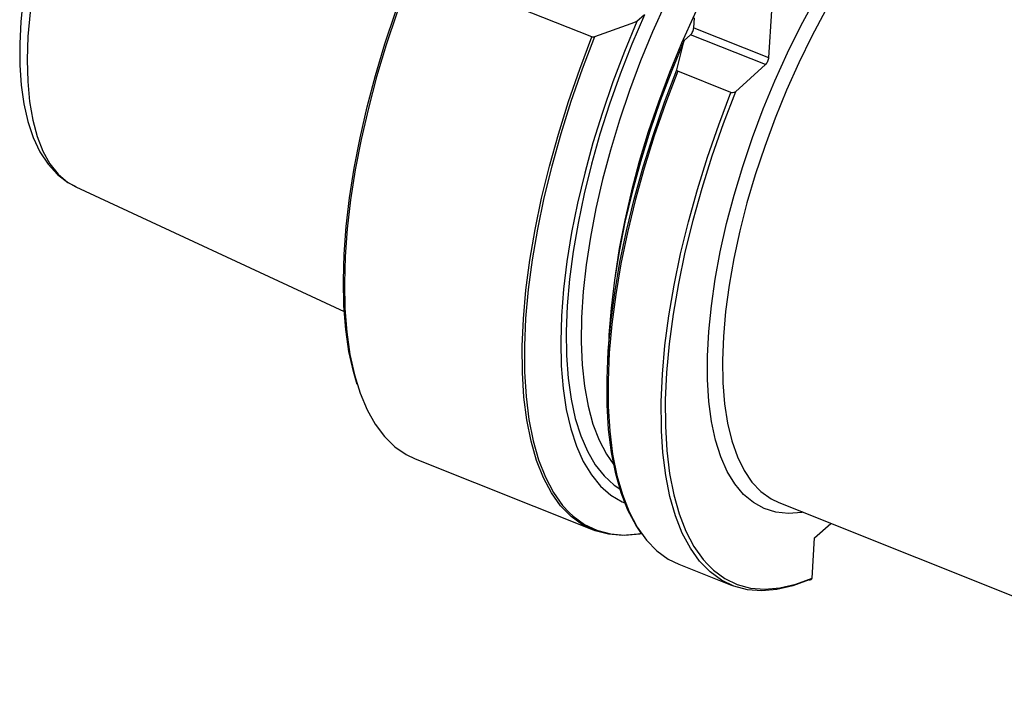
# Model space of a CAD drawing. Extents: x 13 to 827, y 18 to 576.
# Drawn here: x 200 to 260, y 89 to 130 of the extents above; entities that cross this region are included whole.
import ezdxf

# ---------------------------------------------------------------- set-up
doc = ezdxf.new("R2010")
doc.units = 0
doc.header["$MEASUREMENT"] = 0
doc.layers.add('Ebene 1', color=7, linetype='Continuous', lineweight=0)

msp = doc.modelspace()

# ---------------------------------------------------------------- linework, layer by layer
at = {"layer": 'Ebene 1', "color": 18, "lineweight": 25, "true_color": 0x000000}
for points, knots in [([(244.916, 155.348), (244.916, 155.348), (244.311, 155.541), (244.311, 155.541), (244.311, 155.541), (243.476, 155.667), (243.476, 155.667), (243.476, 155.667), (242.592, 155.65), (242.592, 155.65), (242.592, 155.65), (241.664, 155.49), (241.664, 155.49), (241.664, 155.49), (240.698, 155.188), (240.698, 155.188), (240.698, 155.188), (239.698, 154.745), (239.698, 154.745), (239.698, 154.745), (238.671, 154.164), (238.671, 154.164), (238.671, 154.164), (237.62, 153.449), (237.62, 153.449), (237.62, 153.449), (236.554, 152.602), (236.554, 152.602), (236.554, 152.602), (235.476, 151.629), (235.476, 151.629), (235.476, 151.629), (234.394, 150.534), (234.394, 150.534), (234.394, 150.534), (233.312, 149.325), (233.312, 149.325), (233.312, 149.325), (232.237, 148.007), (232.237, 148.007), (232.237, 148.007), (231.176, 146.588), (231.176, 146.588), (231.176, 146.588), (230.132, 145.075), (230.132, 145.075), (230.132, 145.075), (229.113, 143.477), (229.113, 143.477), (229.113, 143.477), (228.124, 141.803), (228.124, 141.803), (228.124, 141.803), (227.17, 140.061), (227.17, 140.061), (227.17, 140.061), (226.257, 138.261), (226.257, 138.261), (226.257, 138.261), (225.389, 136.413), (225.389, 136.413), (225.389, 136.413), (224.571, 134.527), (224.571, 134.527), (224.571, 134.527), (223.807, 132.614), (223.807, 132.614), (223.807, 132.614), (223.103, 130.683), (223.103, 130.683), (223.103, 130.683), (222.461, 128.745), (222.461, 128.745), (222.461, 128.745), (221.885, 126.812), (221.885, 126.812), (221.885, 126.812), (221.379, 124.893), (221.379, 124.893), (221.379, 124.893), (220.945, 122.998), (220.945, 122.998), (220.945, 122.998), (220.585, 121.14), (220.585, 121.14), (220.585, 121.14), (220.301, 119.326), (220.301, 119.326), (220.301, 119.326), (220.096, 117.568), (220.096, 117.568), (220.096, 117.568), (219.97, 115.875), (219.97, 115.875), (219.97, 115.875), (219.923, 114.256), (219.923, 114.256), (219.923, 114.256), (219.956, 112.72), (219.956, 112.72), (219.956, 112.72), (220.069, 111.276), (220.069, 111.276), (220.069, 111.276), (220.262, 109.93), (220.262, 109.93), (220.262, 109.93), (220.533, 108.692), (220.533, 108.692), (220.533, 108.692), (220.88, 107.567), (220.88, 107.567), (220.88, 107.567), (221.302, 106.561), (221.302, 106.561), (221.302, 106.561), (221.797, 105.681), (221.797, 105.681), (221.797, 105.681), (222.361, 104.93), (222.361, 104.93), (222.361, 104.93), (222.992, 104.314), (222.992, 104.314), (222.992, 104.314), (223.686, 103.835), (223.686, 103.835), (223.686, 103.835), (224.233, 103.572), (224.233, 103.572)], [0, 0, 0, 0, 1, 1, 1, 2, 2, 2, 3, 3, 3, 4, 4, 4, 5, 5, 5, 6, 6, 6, 7, 7, 7, 8, 8, 8, 9, 9, 9, 10, 10, 10, 11, 11, 11, 12, 12, 12, 13, 13, 13, 14, 14, 14, 15, 15, 15, 16, 16, 16, 17, 17, 17, 18, 18, 18, 19, 19, 19, 20, 20, 20, 21, 21, 21, 22, 22, 22, 23, 23, 23, 24, 24, 24, 25, 25, 25, 26, 26, 26, 27, 27, 27, 28, 28, 28, 29, 29, 29, 30, 30, 30, 31, 31, 31, 32, 32, 32, 33, 33, 33, 34, 34, 34, 35, 35, 35, 36, 36, 36, 37, 37, 37, 38, 38, 38, 39, 39, 39, 40, 40, 40, 41, 41, 41, 42, 42, 42, 43, 43, 43, 43]), ([(220.702, 108.097), (220.702, 108.097), (220.471, 108.884), (220.471, 108.884), (220.471, 108.884), (220.202, 110.115), (220.202, 110.115), (220.202, 110.115), (220.011, 111.451), (220.011, 111.451), (220.011, 111.451), (219.898, 112.887), (219.898, 112.887), (219.898, 112.887), (219.865, 114.413), (219.865, 114.413), (219.865, 114.413), (219.912, 116.021), (219.912, 116.021), (219.912, 116.021), (220.037, 117.704), (220.037, 117.704), (220.037, 117.704), (220.241, 119.451), (220.241, 119.451), (220.241, 119.451), (220.523, 121.253), (220.523, 121.253), (220.523, 121.253), (220.881, 123.1), (220.881, 123.1), (220.881, 123.1), (221.312, 124.982), (221.312, 124.982), (221.312, 124.982), (221.815, 126.889), (221.815, 126.889), (221.815, 126.889), (222.387, 128.81), (222.387, 128.81), (222.387, 128.81), (223.025, 130.735), (223.025, 130.735), (223.025, 130.735), (223.725, 132.654), (223.725, 132.654), (223.725, 132.654), (224.483, 134.555), (224.483, 134.555), (224.483, 134.555), (225.296, 136.429), (225.296, 136.429), (225.296, 136.429), (226.159, 138.265), (226.159, 138.265), (226.159, 138.265), (227.067, 140.054), (227.067, 140.054), (227.067, 140.054), (228.014, 141.785), (228.014, 141.785), (228.014, 141.785), (228.997, 143.448), (228.997, 143.448), (228.997, 143.448), (230.01, 145.036), (230.01, 145.036), (230.01, 145.036), (231.047, 146.539), (231.047, 146.539), (231.047, 146.539), (232.102, 147.95), (232.102, 147.95), (232.102, 147.95), (233.169, 149.259), (233.169, 149.259), (233.169, 149.259), (234.244, 150.461), (234.244, 150.461), (234.244, 150.461), (235.32, 151.548), (235.32, 151.548), (235.32, 151.548), (236.39, 152.515), (236.39, 152.515), (236.39, 152.515), (237.45, 153.356), (237.45, 153.356), (237.45, 153.356), (238.494, 154.068), (238.494, 154.068), (238.494, 154.068), (239.24, 154.501), (239.24, 154.501)], [0, 0, 0, 0, 1, 1, 1, 2, 2, 2, 3, 3, 3, 4, 4, 4, 5, 5, 5, 6, 6, 6, 7, 7, 7, 8, 8, 8, 9, 9, 9, 10, 10, 10, 11, 11, 11, 12, 12, 12, 13, 13, 13, 14, 14, 14, 15, 15, 15, 16, 16, 16, 17, 17, 17, 18, 18, 18, 19, 19, 19, 20, 20, 20, 21, 21, 21, 22, 22, 22, 23, 23, 23, 24, 24, 24, 25, 25, 25, 26, 26, 26, 27, 27, 27, 28, 28, 28, 29, 29, 29, 30, 30, 30, 31, 31, 31, 31]), ([(207.173, 149.776), (207.173, 149.776), (206.89, 149.338), (206.89, 149.338), (206.89, 149.338), (206.089, 148.01), (206.089, 148.01), (206.089, 148.01), (205.32, 146.622), (205.32, 146.622), (205.32, 146.622), (204.59, 145.184), (204.59, 145.184), (204.59, 145.184), (203.902, 143.705), (203.902, 143.705), (203.902, 143.705), (203.261, 142.194), (203.261, 142.194), (203.261, 142.194), (202.671, 140.662), (202.671, 140.662), (202.671, 140.662), (202.136, 139.118), (202.136, 139.118), (202.136, 139.118), (201.66, 137.573), (201.66, 137.573), (201.66, 137.573), (201.245, 136.036), (201.245, 136.036), (201.245, 136.036), (200.894, 134.517), (200.894, 134.517), (200.894, 134.517), (200.611, 133.026), (200.611, 133.026), (200.611, 133.026), (200.397, 131.573), (200.397, 131.573), (200.397, 131.573), (200.254, 130.165), (200.254, 130.165), (200.254, 130.165), (200.184, 128.812), (200.184, 128.812), (200.184, 128.812), (200.19, 127.52), (200.19, 127.52), (200.19, 127.52), (200.272, 126.298), (200.272, 126.298), (200.272, 126.298), (200.432, 125.152), (200.432, 125.152), (200.432, 125.152), (200.674, 124.088), (200.674, 124.088), (200.674, 124.088), (201.001, 123.115), (201.001, 123.115), (201.001, 123.115), (201.413, 122.244), (201.413, 122.244), (201.413, 122.244), (201.909, 121.489), (201.909, 121.489), (201.909, 121.489), (202.481, 120.862), (202.481, 120.862), (202.481, 120.862), (203.114, 120.375), (203.114, 120.375), (203.114, 120.375), (203.591, 120.13), (203.591, 120.13)], [0, 0, 0, 0, 1, 1, 1, 2, 2, 2, 3, 3, 3, 4, 4, 4, 5, 5, 5, 6, 6, 6, 7, 7, 7, 8, 8, 8, 9, 9, 9, 10, 10, 10, 11, 11, 11, 12, 12, 12, 13, 13, 13, 14, 14, 14, 15, 15, 15, 16, 16, 16, 17, 17, 17, 18, 18, 18, 19, 19, 19, 20, 20, 20, 21, 21, 21, 22, 22, 22, 23, 23, 23, 24, 24, 24, 25, 25, 25, 25]), ([(207.818, 149.763), (207.818, 149.763), (206.949, 148.362), (206.949, 148.362), (206.949, 148.362), (206.114, 146.886), (206.114, 146.886), (206.114, 146.886), (205.318, 145.347), (205.318, 145.347), (205.318, 145.347), (204.568, 143.757), (204.568, 143.757), (204.568, 143.757), (203.87, 142.13), (203.87, 142.13), (203.87, 142.13), (203.229, 140.476), (203.229, 140.476), (203.229, 140.476), (202.65, 138.809), (202.65, 138.809), (202.65, 138.809), (202.137, 137.142), (202.137, 137.142), (202.137, 137.142), (201.695, 135.487), (201.695, 135.487), (201.695, 135.487), (201.326, 133.858), (201.326, 133.858), (201.326, 133.858), (201.034, 132.267), (201.034, 132.267), (201.034, 132.267), (200.821, 130.727), (200.821, 130.727), (200.821, 130.727), (200.689, 129.249), (200.689, 129.249), (200.689, 129.249), (200.638, 127.844), (200.638, 127.844), (200.638, 127.844), (200.669, 126.524), (200.669, 126.524), (200.669, 126.524), (200.782, 125.298), (200.782, 125.298), (200.782, 125.298), (200.976, 124.177), (200.976, 124.177), (200.976, 124.177), (201.249, 123.169), (201.249, 123.169), (201.249, 123.169), (201.599, 122.282), (201.599, 122.282), (201.599, 122.282), (202.024, 121.522), (202.024, 121.522), (202.024, 121.522), (202.52, 120.895), (202.52, 120.895), (202.52, 120.895), (203.084, 120.407), (203.084, 120.407), (203.084, 120.407), (203.594, 120.112), (203.594, 120.112)], [0, 0, 0, 0, 1, 1, 1, 2, 2, 2, 3, 3, 3, 4, 4, 4, 5, 5, 5, 6, 6, 6, 7, 7, 7, 8, 8, 8, 9, 9, 9, 10, 10, 10, 11, 11, 11, 12, 12, 12, 13, 13, 13, 14, 14, 14, 15, 15, 15, 16, 16, 16, 17, 17, 17, 18, 18, 18, 19, 19, 19, 20, 20, 20, 21, 21, 21, 22, 22, 22, 23, 23, 23, 23]), ([(244.965, 140.506), (244.965, 140.506), (243.977, 139.168), (243.977, 139.168), (243.977, 139.168), (243.008, 137.739), (243.008, 137.739), (243.008, 137.739), (242.064, 136.227), (242.064, 136.227), (242.064, 136.227), (241.152, 134.641), (241.152, 134.641), (241.152, 134.641), (240.278, 132.991), (240.278, 132.991), (240.278, 132.991), (239.446, 131.289), (239.446, 131.289), (239.446, 131.289), (238.661, 129.543), (238.661, 129.543), (238.661, 129.543), (237.93, 127.766), (237.93, 127.766), (237.93, 127.766), (237.256, 125.968), (237.256, 125.968), (237.256, 125.968), (236.643, 124.161), (236.643, 124.161), (236.643, 124.161), (236.095, 122.355), (236.095, 122.355), (236.095, 122.355), (235.617, 120.563), (235.617, 120.563), (235.617, 120.563), (235.21, 118.795), (235.21, 118.795), (235.21, 118.795), (234.877, 117.062), (234.877, 117.062), (234.877, 117.062), (234.621, 115.375), (234.621, 115.375), (234.621, 115.375), (234.442, 113.745), (234.442, 113.745), (234.442, 113.745), (234.343, 112.182), (234.343, 112.182), (234.343, 112.182), (234.323, 110.695), (234.323, 110.695), (234.323, 110.695), (234.383, 109.294), (234.383, 109.294), (234.383, 109.294), (234.523, 107.988), (234.523, 107.988), (234.523, 107.988), (234.741, 106.784), (234.741, 106.784), (234.741, 106.784), (235.036, 105.691), (235.036, 105.691), (235.036, 105.691), (235.407, 104.714), (235.407, 104.714), (235.407, 104.714), (235.85, 103.861), (235.85, 103.861), (235.85, 103.861), (236.296, 103.219), (236.296, 103.219)], [0, 0, 0, 0, 1, 1, 1, 2, 2, 2, 3, 3, 3, 4, 4, 4, 5, 5, 5, 6, 6, 6, 7, 7, 7, 8, 8, 8, 9, 9, 9, 10, 10, 10, 11, 11, 11, 12, 12, 12, 13, 13, 13, 14, 14, 14, 15, 15, 15, 16, 16, 16, 17, 17, 17, 18, 18, 18, 19, 19, 19, 20, 20, 20, 21, 21, 21, 22, 22, 22, 23, 23, 23, 24, 24, 24, 25, 25, 25, 25]), ([(247.799, 100.33), (247.799, 100.33), (247.741, 100.32), (247.741, 100.32), (247.741, 100.32), (246.927, 100.256), (246.927, 100.256), (246.927, 100.256), (246.16, 100.335), (246.16, 100.335), (246.16, 100.335), (245.446, 100.555), (245.446, 100.555), (245.446, 100.555), (244.788, 100.917), (244.788, 100.917), (244.788, 100.917), (244.191, 101.417), (244.191, 101.417), (244.191, 101.417), (243.659, 102.052), (243.659, 102.052), (243.659, 102.052), (243.196, 102.818), (243.196, 102.818), (243.196, 102.818), (242.805, 103.71), (242.805, 103.71), (242.805, 103.71), (242.488, 104.721), (242.488, 104.721), (242.488, 104.721), (242.248, 105.845), (242.248, 105.845), (242.248, 105.845), (242.086, 107.075), (242.086, 107.075), (242.086, 107.075), (242.003, 108.403), (242.003, 108.403), (242.003, 108.403), (241.999, 109.819), (241.999, 109.819), (241.999, 109.819), (242.076, 111.314), (242.076, 111.314), (242.076, 111.314), (242.231, 112.878), (242.231, 112.878), (242.231, 112.878), (242.465, 114.501), (242.465, 114.501), (242.465, 114.501), (242.775, 116.172), (242.775, 116.172), (242.775, 116.172), (243.16, 117.88), (243.16, 117.88), (243.16, 117.88), (243.617, 119.613), (243.617, 119.613), (243.617, 119.613), (244.143, 121.36), (244.143, 121.36), (244.143, 121.36), (244.734, 123.109), (244.734, 123.109), (244.734, 123.109), (245.387, 124.85), (245.387, 124.85), (245.387, 124.85), (246.097, 126.569), (246.097, 126.569), (246.097, 126.569), (246.86, 128.256), (246.86, 128.256), (246.86, 128.256), (247.67, 129.899), (247.67, 129.899), (247.67, 129.899), (248.522, 131.488), (248.522, 131.488), (248.522, 131.488), (249.41, 133.012), (249.41, 133.012), (249.41, 133.012), (250.329, 134.46), (250.329, 134.46), (250.329, 134.46), (251.272, 135.824), (251.272, 135.824), (251.272, 135.824), (252.232, 137.094), (252.232, 137.094), (252.232, 137.094), (253.205, 138.261), (253.205, 138.261), (253.205, 138.261), (254.183, 139.318), (254.183, 139.318), (254.183, 139.318), (255.159, 140.258), (255.159, 140.258)], [0, 0, 0, 0, 1, 1, 1, 2, 2, 2, 3, 3, 3, 4, 4, 4, 5, 5, 5, 6, 6, 6, 7, 7, 7, 8, 8, 8, 9, 9, 9, 10, 10, 10, 11, 11, 11, 12, 12, 12, 13, 13, 13, 14, 14, 14, 15, 15, 15, 16, 16, 16, 17, 17, 17, 18, 18, 18, 19, 19, 19, 20, 20, 20, 21, 21, 21, 22, 22, 22, 23, 23, 23, 24, 24, 24, 25, 25, 25, 26, 26, 26, 27, 27, 27, 28, 28, 28, 29, 29, 29, 30, 30, 30, 31, 31, 31, 32, 32, 32, 33, 33, 33, 34, 34, 34, 34]), ([(255.69, 139.492), (255.69, 139.492), (254.73, 138.567), (254.73, 138.567), (254.73, 138.567), (253.768, 137.525), (253.768, 137.525), (253.768, 137.525), (252.812, 136.373), (252.812, 136.373), (252.812, 136.373), (251.867, 135.119), (251.867, 135.119), (251.867, 135.119), (250.941, 133.773), (250.941, 133.773), (250.941, 133.773), (250.039, 132.342), (250.039, 132.342), (250.039, 132.342), (249.168, 130.838), (249.168, 130.838), (249.168, 130.838), (248.334, 129.269), (248.334, 129.269), (248.334, 129.269), (247.542, 127.647), (247.542, 127.647), (247.542, 127.647), (246.799, 125.983), (246.799, 125.983), (246.799, 125.983), (246.108, 124.289), (246.108, 124.289), (246.108, 124.289), (245.474, 122.575), (245.474, 122.575), (245.474, 122.575), (244.903, 120.854), (244.903, 120.854), (244.903, 120.854), (244.397, 119.137), (244.397, 119.137), (244.397, 119.137), (243.961, 117.436), (243.961, 117.436), (243.961, 117.436), (243.597, 115.762), (243.597, 115.762), (243.597, 115.762), (243.308, 114.128), (243.308, 114.128), (243.308, 114.128), (243.096, 112.544), (243.096, 112.544), (243.096, 112.544), (242.962, 111.021), (242.962, 111.021), (242.962, 111.021), (242.907, 109.57), (242.907, 109.57), (242.907, 109.57), (242.931, 108.2), (242.931, 108.2), (242.931, 108.2), (243.035, 106.92), (243.035, 106.92), (243.035, 106.92), (243.218, 105.74), (243.218, 105.74), (243.218, 105.74), (243.478, 104.668), (243.478, 104.668), (243.478, 104.668), (243.813, 103.71), (243.813, 103.71), (243.813, 103.71), (244.222, 102.874), (244.222, 102.874), (244.222, 102.874), (244.701, 102.165), (244.701, 102.165), (244.701, 102.165), (245.248, 101.588), (245.248, 101.588), (245.248, 101.588), (245.858, 101.147), (245.858, 101.147), (245.858, 101.147), (246.33, 100.917), (246.33, 100.917)], [0, 0, 0, 0, 1, 1, 1, 2, 2, 2, 3, 3, 3, 4, 4, 4, 5, 5, 5, 6, 6, 6, 7, 7, 7, 8, 8, 8, 9, 9, 9, 10, 10, 10, 11, 11, 11, 12, 12, 12, 13, 13, 13, 14, 14, 14, 15, 15, 15, 16, 16, 16, 17, 17, 17, 18, 18, 18, 19, 19, 19, 20, 20, 20, 21, 21, 21, 22, 22, 22, 23, 23, 23, 24, 24, 24, 25, 25, 25, 26, 26, 26, 27, 27, 27, 28, 28, 28, 29, 29, 29, 30, 30, 30, 30]), ([(246.036, 138.897), (246.036, 138.897), (245.729, 138.469), (245.729, 138.469), (245.729, 138.469), (244.76, 137.039), (244.76, 137.039), (244.76, 137.039), (243.816, 135.527), (243.816, 135.527), (243.816, 135.527), (242.904, 133.941), (242.904, 133.941), (242.904, 133.941), (242.03, 132.291), (242.03, 132.291), (242.03, 132.291), (241.198, 130.589), (241.198, 130.589), (241.198, 130.589), (240.413, 128.843), (240.413, 128.843), (240.413, 128.843), (239.682, 127.066), (239.682, 127.066), (239.682, 127.066), (239.008, 125.268), (239.008, 125.268), (239.008, 125.268), (238.395, 123.461), (238.395, 123.461), (238.395, 123.461), (237.848, 121.656), (237.848, 121.656), (237.848, 121.656), (237.369, 119.863), (237.369, 119.863), (237.369, 119.863), (236.962, 118.095), (236.962, 118.095), (236.962, 118.095), (236.629, 116.362), (236.629, 116.362), (236.629, 116.362), (236.379, 114.724), (236.379, 114.724)], [0, 0, 0, 0, 1, 1, 1, 2, 2, 2, 3, 3, 3, 4, 4, 4, 5, 5, 5, 6, 6, 6, 7, 7, 7, 8, 8, 8, 9, 9, 9, 10, 10, 10, 11, 11, 11, 12, 12, 12, 13, 13, 13, 14, 14, 14, 15, 15, 15, 15]), ([(238.16, 130.581), (238.16, 130.581), (237.397, 128.79), (237.397, 128.79), (237.397, 128.79), (236.691, 126.975), (236.691, 126.975), (236.691, 126.975), (236.044, 125.146), (236.044, 125.146), (236.044, 125.146), (235.461, 123.315), (235.461, 123.315), (235.461, 123.315), (234.945, 121.491), (234.945, 121.491), (234.945, 121.491), (234.5, 119.687), (234.5, 119.687), (234.5, 119.687), (234.128, 117.913), (234.128, 117.913), (234.128, 117.913), (233.831, 116.18), (233.831, 116.18), (233.831, 116.18), (233.612, 114.499), (233.612, 114.499), (233.612, 114.499), (233.471, 112.879), (233.471, 112.879), (233.471, 112.879), (233.409, 111.331), (233.409, 111.331), (233.409, 111.331), (233.427, 109.865), (233.427, 109.865), (233.427, 109.865), (233.525, 108.488), (233.525, 108.488), (233.525, 108.488), (233.702, 107.209), (233.702, 107.209), (233.702, 107.209), (233.957, 106.036), (233.957, 106.036), (233.957, 106.036), (234.288, 104.977), (234.288, 104.977), (234.288, 104.977), (234.694, 104.037), (234.694, 104.037), (234.694, 104.037), (235.172, 103.223), (235.172, 103.223), (235.172, 103.223), (235.719, 102.539), (235.719, 102.539), (235.719, 102.539), (236.331, 101.989), (236.331, 101.989), (236.331, 101.989), (236.668, 101.761), (236.668, 101.761)], [0, 0, 0, 0, 1, 1, 1, 2, 2, 2, 3, 3, 3, 4, 4, 4, 5, 5, 5, 6, 6, 6, 7, 7, 7, 8, 8, 8, 9, 9, 9, 10, 10, 10, 11, 11, 11, 12, 12, 12, 13, 13, 13, 14, 14, 14, 15, 15, 15, 16, 16, 16, 17, 17, 17, 18, 18, 18, 19, 19, 19, 20, 20, 20, 21, 21, 21, 21]), ([(237.701, 130.166), (237.701, 130.166), (236.945, 128.343), (236.945, 128.343), (236.945, 128.343), (236.246, 126.498), (236.246, 126.498), (236.246, 126.498), (235.608, 124.643), (235.608, 124.643), (235.608, 124.643), (235.035, 122.787), (235.035, 122.787), (235.035, 122.787), (234.531, 120.943), (234.531, 120.943), (234.531, 120.943), (234.097, 119.121), (234.097, 119.121), (234.097, 119.121), (233.738, 117.332), (233.738, 117.332), (233.738, 117.332), (233.455, 115.586), (233.455, 115.586), (233.455, 115.586), (233.249, 113.895), (233.249, 113.895), (233.249, 113.895), (233.122, 112.267), (233.122, 112.267), (233.122, 112.267), (233.075, 110.713), (233.075, 110.713), (233.075, 110.713), (233.108, 109.242), (233.108, 109.242), (233.108, 109.242), (233.22, 107.862), (233.22, 107.862), (233.22, 107.862), (233.412, 106.582), (233.412, 106.582), (233.412, 106.582), (233.681, 105.41), (233.681, 105.41), (233.681, 105.41), (234.027, 104.352), (234.027, 104.352), (234.027, 104.352), (234.447, 103.414), (234.447, 103.414), (234.447, 103.414), (234.939, 102.603), (234.939, 102.603), (234.939, 102.603), (235.5, 101.923), (235.5, 101.923), (235.5, 101.923), (236.126, 101.377), (236.126, 101.377), (236.126, 101.377), (236.814, 100.97), (236.814, 100.97), (236.814, 100.97), (236.974, 100.899), (236.974, 100.899)], [0, 0, 0, 0, 1, 1, 1, 2, 2, 2, 3, 3, 3, 4, 4, 4, 5, 5, 5, 6, 6, 6, 7, 7, 7, 8, 8, 8, 9, 9, 9, 10, 10, 10, 11, 11, 11, 12, 12, 12, 13, 13, 13, 14, 14, 14, 15, 15, 15, 16, 16, 16, 17, 17, 17, 18, 18, 18, 19, 19, 19, 20, 20, 20, 21, 21, 21, 22, 22, 22, 22]), ([(237.701, 130.166), (237.701, 130.166), (237.345, 130.033), (237.345, 130.033), (237.345, 130.033), (235.118, 129.226), (235.118, 129.226)], [0, 0, 0, 0, 1, 1, 1, 2, 2, 2, 2]), ([(240.968, 129.362), (240.968, 129.362), (241.002, 129.398), (241.002, 129.398), (241.002, 129.398), (241.036, 129.443), (241.036, 129.443), (241.036, 129.443), (241.068, 129.495), (241.068, 129.495), (241.068, 129.495), (241.096, 129.552), (241.096, 129.552), (241.096, 129.552), (241.12, 129.613), (241.12, 129.613), (241.12, 129.613), (241.139, 129.674), (241.139, 129.674), (241.139, 129.674), (241.153, 129.734), (241.153, 129.734), (241.153, 129.734), (241.159, 129.789), (241.159, 129.789)], [0, 0, 0, 0, 1, 1, 1, 2, 2, 2, 3, 3, 3, 4, 4, 4, 5, 5, 5, 6, 6, 6, 7, 7, 7, 8, 8, 8, 8]), ([(237.98, 99.045), (237.98, 99.045), (237.769, 99.006), (237.769, 99.006), (237.769, 99.006), (236.85, 98.926), (236.85, 98.926), (236.85, 98.926), (235.978, 98.993), (235.978, 98.993), (235.978, 98.993), (235.16, 99.209), (235.16, 99.209), (235.16, 99.209), (234.4, 99.571), (234.4, 99.571), (234.4, 99.571), (233.702, 100.078), (233.702, 100.078), (233.702, 100.078), (233.07, 100.727), (233.07, 100.727), (233.07, 100.727), (232.508, 101.514), (232.508, 101.514), (232.508, 101.514), (232.018, 102.435), (232.018, 102.435), (232.018, 102.435), (231.604, 103.484), (231.604, 103.484), (231.604, 103.484), (231.268, 104.656), (231.268, 104.656), (231.268, 104.656), (231.012, 105.943), (231.012, 105.943), (231.012, 105.943), (230.837, 107.339), (230.837, 107.339), (230.837, 107.339), (230.744, 108.836), (230.744, 108.836), (230.744, 108.836), (230.734, 110.426), (230.734, 110.426), (230.734, 110.426), (230.807, 112.098), (230.807, 112.098), (230.807, 112.098), (230.963, 113.844), (230.963, 113.844), (230.963, 113.844), (231.2, 115.654), (231.2, 115.654), (231.2, 115.654), (231.517, 117.518), (231.517, 117.518), (231.517, 117.518), (231.913, 119.425), (231.913, 119.425), (231.913, 119.425), (232.385, 121.365), (232.385, 121.365), (232.385, 121.365), (232.93, 123.325), (232.93, 123.325), (232.93, 123.325), (233.546, 125.296), (233.546, 125.296), (233.546, 125.296), (234.229, 127.267), (234.229, 127.267), (234.229, 127.267), (234.975, 129.225), (234.975, 129.225)], [0, 0, 0, 0, 1, 1, 1, 2, 2, 2, 3, 3, 3, 4, 4, 4, 5, 5, 5, 6, 6, 6, 7, 7, 7, 8, 8, 8, 9, 9, 9, 10, 10, 10, 11, 11, 11, 12, 12, 12, 13, 13, 13, 14, 14, 14, 15, 15, 15, 16, 16, 16, 17, 17, 17, 18, 18, 18, 19, 19, 19, 20, 20, 20, 21, 21, 21, 22, 22, 22, 23, 23, 23, 24, 24, 24, 25, 25, 25, 25]), ([(235.118, 129.226), (235.118, 129.226), (234.371, 127.271), (234.371, 127.271), (234.371, 127.271), (233.688, 125.304), (233.688, 125.304), (233.688, 125.304), (233.071, 123.336), (233.071, 123.336), (233.071, 123.336), (232.525, 121.378), (232.525, 121.378), (232.525, 121.378), (232.052, 119.441), (232.052, 119.441), (232.052, 119.441), (231.655, 117.536), (231.655, 117.536), (231.655, 117.536), (231.337, 115.674), (231.337, 115.674), (231.337, 115.674), (231.099, 113.865), (231.099, 113.865), (231.099, 113.865), (230.942, 112.12), (230.942, 112.12), (230.942, 112.12), (230.868, 110.449), (230.868, 110.449), (230.868, 110.449), (230.876, 108.86), (230.876, 108.86), (230.876, 108.86), (230.967, 107.364), (230.967, 107.364), (230.967, 107.364), (231.141, 105.969), (231.141, 105.969), (231.141, 105.969), (231.396, 104.681), (231.396, 104.681), (231.396, 104.681), (231.73, 103.51), (231.73, 103.51), (231.73, 103.51), (232.143, 102.461), (232.143, 102.461), (232.143, 102.461), (232.631, 101.54), (232.631, 101.54), (232.631, 101.54), (233.192, 100.753), (233.192, 100.753), (233.192, 100.753), (233.594, 100.315), (233.594, 100.315)], [0, 0, 0, 0, 1, 1, 1, 2, 2, 2, 3, 3, 3, 4, 4, 4, 5, 5, 5, 6, 6, 6, 7, 7, 7, 8, 8, 8, 9, 9, 9, 10, 10, 10, 11, 11, 11, 12, 12, 12, 13, 13, 13, 14, 14, 14, 15, 15, 15, 16, 16, 16, 17, 17, 17, 18, 18, 18, 19, 19, 19, 19]), ([(235.118, 129.226), (235.118, 129.226), (235.074, 129.215), (235.074, 129.215), (235.074, 129.215), (235.03, 129.213), (235.03, 129.213), (235.03, 129.213), (234.994, 129.219), (234.994, 129.219), (234.994, 129.219), (234.975, 129.225), (234.975, 129.225)], [0, 0, 0, 0, 1, 1, 1, 2, 2, 2, 3, 3, 3, 4, 4, 4, 4]), ([(240.583, 129.015), (240.583, 129.015), (239.827, 127.192), (239.827, 127.192), (239.827, 127.192), (239.129, 125.347), (239.129, 125.347), (239.129, 125.347), (238.491, 123.492), (238.491, 123.492), (238.491, 123.492), (237.918, 121.637), (237.918, 121.637), (237.918, 121.637), (237.414, 119.793), (237.414, 119.793), (237.414, 119.793), (236.98, 117.971), (236.98, 117.971), (236.98, 117.971), (236.621, 116.182), (236.621, 116.182), (236.621, 116.182), (236.337, 114.436), (236.337, 114.436), (236.337, 114.436), (236.132, 112.745), (236.132, 112.745), (236.132, 112.745), (236.005, 111.118), (236.005, 111.118), (236.005, 111.118), (235.993, 110.891), (235.993, 110.891)], [0, 0, 0, 0, 1, 1, 1, 2, 2, 2, 3, 3, 3, 4, 4, 4, 5, 5, 5, 6, 6, 6, 7, 7, 7, 8, 8, 8, 9, 9, 9, 10, 10, 10, 11, 11, 11, 11]), ([(240.139, 127.22), (240.139, 127.22), (240.517, 128.766), (240.517, 128.766), (240.517, 128.766), (240.583, 129.015), (240.583, 129.015)], [0, 0, 0, 0, 1, 1, 1, 2, 2, 2, 2]), ([(245.709, 127.972), (245.709, 127.972), (245.702, 127.916), (245.702, 127.916), (245.702, 127.916), (245.689, 127.856), (245.689, 127.856), (245.689, 127.856), (245.67, 127.795), (245.67, 127.795), (245.67, 127.795), (245.646, 127.735), (245.646, 127.735), (245.646, 127.735), (245.618, 127.677), (245.618, 127.677), (245.618, 127.677), (245.586, 127.625), (245.586, 127.625), (245.586, 127.625), (245.552, 127.581), (245.552, 127.581), (245.552, 127.581), (245.518, 127.545), (245.518, 127.545)], [0, 0, 0, 0, 1, 1, 1, 2, 2, 2, 3, 3, 3, 4, 4, 4, 5, 5, 5, 6, 6, 6, 7, 7, 7, 8, 8, 8, 8]), ([(237.935, 99.108), (237.935, 99.108), (237.651, 99.536), (237.651, 99.536), (237.651, 99.536), (237.163, 100.457), (237.163, 100.457), (237.163, 100.457), (236.75, 101.506), (236.75, 101.506), (236.75, 101.506), (236.416, 102.678), (236.416, 102.678), (236.416, 102.678), (236.162, 103.965), (236.162, 103.965), (236.162, 103.965), (235.988, 105.361), (235.988, 105.361), (235.988, 105.361), (235.897, 106.857), (235.897, 106.857), (235.897, 106.857), (235.889, 108.445), (235.889, 108.445), (235.889, 108.445), (235.963, 110.116), (235.963, 110.116), (235.963, 110.116), (236.12, 111.861), (236.12, 111.861), (236.12, 111.861), (236.358, 113.669), (236.358, 113.669), (236.358, 113.669), (236.677, 115.531), (236.677, 115.531), (236.677, 115.531), (237.073, 117.436), (237.073, 117.436), (237.073, 117.436), (237.546, 119.373), (237.546, 119.373), (237.546, 119.373), (238.092, 121.331), (238.092, 121.331), (238.092, 121.331), (238.709, 123.299), (238.709, 123.299), (238.709, 123.299), (239.392, 125.266), (239.392, 125.266), (239.392, 125.266), (240.139, 127.22), (240.139, 127.22)], [0, 0, 0, 0, 1, 1, 1, 2, 2, 2, 3, 3, 3, 4, 4, 4, 5, 5, 5, 6, 6, 6, 7, 7, 7, 8, 8, 8, 9, 9, 9, 10, 10, 10, 11, 11, 11, 12, 12, 12, 13, 13, 13, 14, 14, 14, 15, 15, 15, 16, 16, 16, 17, 17, 17, 18, 18, 18, 18]), ([(240.192, 127.141), (240.192, 127.141), (239.446, 125.183), (239.446, 125.183), (239.446, 125.183), (238.763, 123.213), (238.763, 123.213), (238.763, 123.213), (238.147, 121.242), (238.147, 121.242), (238.147, 121.242), (237.602, 119.282), (237.602, 119.282), (237.602, 119.282), (237.13, 117.343), (237.13, 117.343), (237.13, 117.343), (236.734, 115.436), (236.734, 115.436), (236.734, 115.436), (236.417, 113.572), (236.417, 113.572), (236.417, 113.572), (236.18, 111.762), (236.18, 111.762), (236.18, 111.762), (236.024, 110.016), (236.024, 110.016), (236.024, 110.016), (235.951, 108.344), (235.951, 108.344), (235.951, 108.344), (235.961, 106.755), (235.961, 106.755), (235.961, 106.755), (236.053, 105.258), (236.053, 105.258), (236.053, 105.258), (236.228, 103.862), (236.228, 103.862), (236.228, 103.862), (236.484, 102.574), (236.484, 102.574), (236.484, 102.574), (236.82, 101.403), (236.82, 101.403), (236.82, 101.403), (237.234, 100.353), (237.234, 100.353), (237.234, 100.353), (237.723, 99.432), (237.723, 99.432), (237.723, 99.432), (238.285, 98.645), (238.285, 98.645), (238.285, 98.645), (238.917, 97.996), (238.917, 97.996), (238.917, 97.996), (239.615, 97.489), (239.615, 97.489), (239.615, 97.489), (240.256, 97.172), (240.256, 97.172)], [0, 0, 0, 0, 1, 1, 1, 2, 2, 2, 3, 3, 3, 4, 4, 4, 5, 5, 5, 6, 6, 6, 7, 7, 7, 8, 8, 8, 9, 9, 9, 10, 10, 10, 11, 11, 11, 12, 12, 12, 13, 13, 13, 14, 14, 14, 15, 15, 15, 16, 16, 16, 17, 17, 17, 18, 18, 18, 19, 19, 19, 20, 20, 20, 21, 21, 21, 21]), ([(240.192, 127.141), (240.192, 127.141), (240.185, 127.143), (240.185, 127.143), (240.185, 127.143), (240.161, 127.159), (240.161, 127.159), (240.161, 127.159), (240.145, 127.178), (240.145, 127.178), (240.145, 127.178), (240.137, 127.207), (240.137, 127.207), (240.137, 127.207), (240.139, 127.22), (240.139, 127.22)], [0, 0, 0, 0, 1, 1, 1, 2, 2, 2, 3, 3, 3, 4, 4, 4, 5, 5, 5, 5]), ([(239.199, 105.283), (239.199, 105.283), (239.193, 105.464), (239.193, 105.464), (239.193, 105.464), (239.183, 107.053), (239.183, 107.053), (239.183, 107.053), (239.256, 108.725), (239.256, 108.725), (239.256, 108.725), (239.412, 110.471), (239.412, 110.471), (239.412, 110.471), (239.649, 112.281), (239.649, 112.281), (239.649, 112.281), (239.966, 114.145), (239.966, 114.145), (239.966, 114.145), (240.362, 116.052), (240.362, 116.052), (240.362, 116.052), (240.834, 117.991), (240.834, 117.991), (240.834, 117.991), (241.379, 119.951), (241.379, 119.951), (241.379, 119.951), (241.995, 121.922), (241.995, 121.922), (241.995, 121.922), (242.678, 123.892), (242.678, 123.892), (242.678, 123.892), (243.424, 125.85), (243.424, 125.85)], [0, 0, 0, 0, 1, 1, 1, 2, 2, 2, 3, 3, 3, 4, 4, 4, 5, 5, 5, 6, 6, 6, 7, 7, 7, 8, 8, 8, 9, 9, 9, 10, 10, 10, 11, 11, 11, 12, 12, 12, 12]), ([(243.694, 125.897), (243.694, 125.897), (242.947, 123.949), (242.947, 123.949), (242.947, 123.949), (242.263, 121.987), (242.263, 121.987), (242.263, 121.987), (241.645, 120.024), (241.645, 120.024), (241.645, 120.024), (241.098, 118.071), (241.098, 118.071), (241.098, 118.071), (240.623, 116.138), (240.623, 116.138), (240.623, 116.138), (240.225, 114.237), (240.225, 114.237), (240.225, 114.237), (239.905, 112.378), (239.905, 112.378), (239.905, 112.378), (239.664, 110.573), (239.664, 110.573), (239.664, 110.573), (239.505, 108.83), (239.505, 108.83), (239.505, 108.83), (239.429, 107.161), (239.429, 107.161), (239.429, 107.161), (239.434, 105.574), (239.434, 105.574), (239.434, 105.574), (239.523, 104.08), (239.523, 104.08), (239.523, 104.08), (239.694, 102.685), (239.694, 102.685), (239.694, 102.685), (239.946, 101.398), (239.946, 101.398), (239.946, 101.398), (240.277, 100.227), (240.277, 100.227), (240.277, 100.227), (240.687, 99.178), (240.687, 99.178), (240.687, 99.178), (241.172, 98.257), (241.172, 98.257), (241.172, 98.257), (241.73, 97.469), (241.73, 97.469), (241.73, 97.469), (241.991, 97.172), (241.991, 97.172)], [0, 0, 0, 0, 1, 1, 1, 2, 2, 2, 3, 3, 3, 4, 4, 4, 5, 5, 5, 6, 6, 6, 7, 7, 7, 8, 8, 8, 9, 9, 9, 10, 10, 10, 11, 11, 11, 12, 12, 12, 13, 13, 13, 14, 14, 14, 15, 15, 15, 16, 16, 16, 17, 17, 17, 18, 18, 18, 19, 19, 19, 19]), ([(243.694, 125.897), (243.694, 125.897), (243.666, 125.876), (243.666, 125.876), (243.666, 125.876), (243.588, 125.844), (243.588, 125.844), (243.588, 125.844), (243.526, 125.834), (243.526, 125.834), (243.526, 125.834), (243.473, 125.837), (243.473, 125.837), (243.473, 125.837), (243.424, 125.85), (243.424, 125.85)], [0, 0, 0, 0, 1, 1, 1, 2, 2, 2, 3, 3, 3, 4, 4, 4, 5, 5, 5, 5]), ([(248.177, 96.233), (248.177, 96.233), (247.177, 95.859), (247.177, 95.859), (247.177, 95.859), (246.215, 95.631), (246.215, 95.631), (246.215, 95.631), (245.295, 95.551), (245.295, 95.551), (245.295, 95.551), (244.424, 95.619), (244.424, 95.619), (244.424, 95.619), (243.607, 95.835), (243.607, 95.835), (243.607, 95.835), (242.847, 96.198), (242.847, 96.198), (242.847, 96.198), (242.149, 96.705), (242.149, 96.705), (242.149, 96.705), (241.517, 97.354), (241.517, 97.354), (241.517, 97.354), (240.955, 98.141), (240.955, 98.141), (240.955, 98.141), (240.466, 99.062), (240.466, 99.062), (240.466, 99.062), (240.052, 100.111), (240.052, 100.111), (240.052, 100.111), (239.716, 101.283), (239.716, 101.283), (239.716, 101.283), (239.46, 102.571), (239.46, 102.571), (239.46, 102.571), (239.285, 103.967), (239.285, 103.967), (239.285, 103.967), (239.199, 105.283), (239.199, 105.283)], [0, 0, 0, 0, 1, 1, 1, 2, 2, 2, 3, 3, 3, 4, 4, 4, 5, 5, 5, 6, 6, 6, 7, 7, 7, 8, 8, 8, 9, 9, 9, 10, 10, 10, 11, 11, 11, 12, 12, 12, 13, 13, 13, 14, 14, 14, 15, 15, 15, 15]), ([(233.594, 100.315), (233.594, 100.315), (233.822, 100.104), (233.822, 100.104), (233.822, 100.104), (234.519, 99.597), (234.519, 99.597), (234.519, 99.597), (235.277, 99.234), (235.277, 99.234), (235.277, 99.234), (235.321, 99.218), (235.321, 99.218)], [0, 0, 0, 0, 1, 1, 1, 2, 2, 2, 3, 3, 3, 4, 4, 4, 4]), ([(235.321, 99.218), (235.321, 99.218), (236.094, 99.018), (236.094, 99.018), (236.094, 99.018), (236.964, 98.949), (236.964, 98.949), (236.964, 98.949), (237.882, 99.029), (237.882, 99.029), (237.882, 99.029), (237.978, 99.046), (237.978, 99.046)], [0, 0, 0, 0, 1, 1, 1, 2, 2, 2, 3, 3, 3, 4, 4, 4, 4]), ([(241.991, 97.172), (241.991, 97.172), (242.357, 96.819), (242.357, 96.819), (242.357, 96.819), (243.051, 96.31), (243.051, 96.31), (243.051, 96.31), (243.806, 95.945), (243.806, 95.945), (243.806, 95.945), (244.62, 95.727), (244.62, 95.727), (244.62, 95.727), (245.486, 95.657), (245.486, 95.657), (245.486, 95.657), (246.401, 95.735), (246.401, 95.735), (246.401, 95.735), (247.359, 95.96), (247.359, 95.96), (247.359, 95.96), (248.354, 96.331), (248.354, 96.331)], [0, 0, 0, 0, 1, 1, 1, 2, 2, 2, 3, 3, 3, 4, 4, 4, 5, 5, 5, 6, 6, 6, 7, 7, 7, 8, 8, 8, 8]), ([(248.177, 96.233), (248.177, 96.233), (248.207, 96.224), (248.207, 96.224), (248.207, 96.224), (248.238, 96.222), (248.238, 96.222), (248.238, 96.222), (248.293, 96.238), (248.293, 96.238), (248.293, 96.238), (248.333, 96.276), (248.333, 96.276), (248.333, 96.276), (248.354, 96.331), (248.354, 96.331)], [0, 0, 0, 0, 1, 1, 1, 2, 2, 2, 3, 3, 3, 4, 4, 4, 5, 5, 5, 5])]:
    msp.add_open_spline(points, degree=3, knots=knots, dxfattribs=at)
for points in [[(234.975, 129.225), (234.975, 129.225), (228.331, 131.879), (228.331, 131.879)], [(238.16, 130.581), (238.16, 130.581), (237.701, 130.166), (237.701, 130.166)], [(245.889, 130.808), (245.889, 130.808), (245.709, 127.972), (245.709, 127.972)], [(241.159, 129.789), (241.159, 129.789), (241.197, 130.388), (241.197, 130.388)], [(240.583, 129.015), (240.583, 129.015), (240.968, 129.362), (240.968, 129.362)], [(245.518, 127.545), (245.518, 127.545), (240.968, 129.362), (240.968, 129.362)], [(241.159, 129.789), (241.159, 129.789), (245.709, 127.972), (245.709, 127.972)], [(245.518, 127.545), (245.518, 127.545), (243.694, 125.897), (243.694, 125.897)], [(243.424, 125.85), (243.424, 125.85), (240.192, 127.141), (240.192, 127.141)], [(203.594, 120.112), (203.594, 120.112), (219.918, 112.532), (219.918, 112.532)], [(235.993, 110.891), (235.993, 110.891), (235.921, 109.391), (235.921, 109.391)], [(224.233, 103.572), (224.233, 103.572), (235.039, 99.256), (235.039, 99.256)], [(246.33, 100.917), (246.33, 100.917), (355.225, 57.415), (355.225, 57.415)], [(246.33, 100.917), (246.33, 100.917), (246.362, 100.904), (246.362, 100.904)], [(248.51, 98.773), (248.51, 98.773), (249.487, 99.656), (249.487, 99.656)], [(248.354, 96.331), (248.354, 96.331), (248.51, 98.773), (248.51, 98.773)], [(240.256, 97.172), (240.256, 97.172), (243.488, 95.881), (243.488, 95.881)]]:
    msp.add_open_spline(points, degree=3, dxfattribs=at)

doc.saveas('drawing.dxf')
